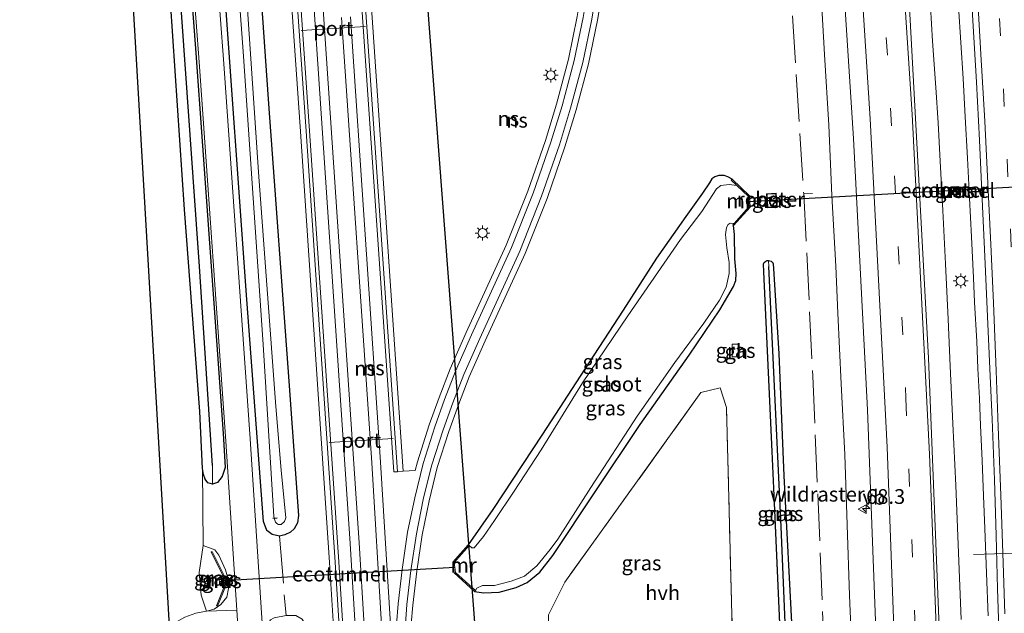
# Model space of a CAD drawing. Units: metres. Extents: x 109996 to 113675, y 389171 to 393752.
# Drawn here: x 110296 to 110463, y 392636 to 392737 of the extents above; entities that cross this region are included whole.
import ezdxf
from ezdxf.enums import TextEntityAlignment as Align

# ---------------------------------------------------------------- set-up
doc = ezdxf.new("R2010")
doc.units = ezdxf.units.M
doc.linetypes.add('IE-TERREINAFSCHEIDING', pattern=[10, 8, -2])
doc.linetypes.add('VW-3-9_STREEP', pattern=[12, 3, -9])
doc.layers.get('0').update_dxf_attribs({"lineweight": 25})
for name, color, linetype, lineweight in [('B-ME-AM-KILOMETR-S-B1', 7, 'Continuous', 18), ('B-ME-BV-GELEIDECONSTRUCTIE-GELEIDERAIL-L-B1', 213, 'BV-GELEIDERAIL', 18), ('B-ME-GW-KRUINLIJN-L-B1', 93, 'Continuous', 18), ('B-ME-GW-TEENLIJN-L-B1', 93, 'Continuous', 18), ('B-ME-IE-GRASLAND-GV-B6', 93, 'Continuous', 18), ('B-ME-IE-GRONDWERKLIJN-GROND_INGERICHT-GV-B6', 253, 'Continuous', 18), ('B-ME-IE-HULPGEOMETRIE-L-B1', 53, 'Continuous', 18), ('B-ME-IE-INRICHTINGSELEMENT-GV-B6', 253, 'Continuous', 18), ('B-ME-IE-MEUBILAIR_WEGMEUBILAIR-LICHTMAST-S-B1', 8, 'Continuous', 18), ('B-ME-IE-TERREINAFSCHEIDING-RASTERHEKWERK-L-B1', 8, 'IE-TERREINAFSCHEIDING', 18), ('B-ME-MW-MUUR-GV-B6', 8, 'IE-TERREINAFSCHEIDING-KUNSTMATIG', 18), ('B-ME-OG-BEBOUWING-GV-B6', 173, 'Continuous', 18), ('B-ME-OG-WATER-GV-B6', 153, 'Continuous', 18), ('B-ME-SB-SPOOR-GV-B6', 253, 'Continuous', 18), ('B-ME-SB-SPOOR-L-B1', 253, 'Continuous', 18), ('B-ME-VH-VERH_SOORT-BETON-OVERIG-GV-B6', 8, 'IE-TERREINAFSCHEIDING-NATUURLIJK-HOUTWAL', 18), ('B-ME-VH-VERH_SOORT-BITUMEN-GV-B6', 8, 'IE-TERREINAFSCHEIDING-NATUURLIJK-HOUTWAL', 18), ('B-ME-VH-VERH_SOORT-HALF_VERHARDING-GV-B6', 8, 'IE-TERREINAFSCHEIDING-NATUURLIJK-HOUTWAL', 18), ('B-ME-VH-VERH_SOORT-TEGELS-GV-B6', 8, 'Continuous', 18), ('B-ME-VW-MARKERING-39STREEP-015-L-B1', 255, 'VW-3-9_STREEP', 18), ('B-ME-VW-MARKERING-STREEP-015-L-B1', 7, 'Continuous', 18), ('B-ME-VW-MEUBILAIR_WEGMEUBILAIR-PORTAAL-L-B1', 8, 'Continuous', 18), ('B-ME-VW-MEUBILAIR_WEGMEUBILAIR-VERKEERSBORD-S-B1', 8, 'Continuous', 18)]:
    doc.layers.add(name, color=color, linetype=linetype, lineweight=lineweight)
for name, color, linetype in [('B-ME-FV-FAUNAPASSAGE-FAUNATUNNEL-L-B1', 10, 'Continuous'), ('B-ME-GW-INSTEEKWATERGANG-L-B1', 10, 'Continuous'), ('B-ME-GW-WATERGANG-GREPPEL-L-B1', 10, 'Continuous'), ('B-ME-KG-KADASTRAAL-OPNAMEDTMGRENS-L-B1', 10, 'Continuous'), ('B-ME-KW-DUIKER-L-B1', 10, 'Continuous')]:
    doc.layers.add(name, color=color, linetype=linetype)
doc.styles.add('NLCS-ISO', font='NLCS-ISO.TTF')
doc.linetypes.add('BV-GELEIDERAIL', pattern='A,10,-3,[108,NLCS.SHX,S=1,R=0,X=0,Y=0],-3', length=16)
doc.linetypes.add('IE-TERREINAFSCHEIDING-KUNSTMATIG', pattern='A,4,[82,NLCS.SHX,S=0.75,R=90,X=0,Y=0],4,-2', length=10)
doc.linetypes.add('IE-TERREINAFSCHEIDING-NATUURLIJK-HOUTWAL', pattern='A,7,-1.5,[67,NLCS.SHX,S=0.75,R=45,X=0,Y=0],-1.5,7,-1.5,[70,NLCS.SHX,S=0.75,R=0,X=0,Y=0],-1.5', length=20)

# ---------------------------------------------------------------- blocks, each defined once
blk = doc.blocks.new('hecto')
for p, q in [((0, 0.625), (-0.625, 0)), ((0, -0.625), (0, 0.625)), ((-0.625, 0), (0.625, 0)), ((0.625, 0), (0, -0.625))]:
    blk.add_line(p, q)
blk = doc.blocks.new('lantaarnpaal')
for p, q in [((-0.75, 0), (-1.25, 0)), ((-0.88, 0.88), (-0.53, 0.53)), ((0, 0.75), (0, 1.25)), ((0.53, 0.53), (0.88, 0.88)), ((0.75, 0), (1.25, 0)), ((-0.53, -0.53), (-0.88, -0.88)), ((0, -0.75), (0, -1.25)), ((0.53, -0.53), (0.88, -0.88))]:
    blk.add_line(p, q)
blk.add_circle((0, 0), 0.75)
blk = doc.blocks.new('verkeersbord')
for p, q in [((0, 0.75), (-0.75, -0.625)), ((0.75, -0.625), (0, 0.75)), ((-0.75, -0.625), (0.75, -0.625))]:
    blk.add_line(p, q)

msp = doc.modelspace()

# ---------------------------------------------------------------- linework, layer by layer
at = {"layer": 'B-ME-BV-GELEIDECONSTRUCTIE-GELEIDERAIL-L-B1'}
for points in [[(110455.709, 392635.423, 7.771), (110455.189, 392648.161, 7.764), (110454.802, 392658.134, 7.741), (110454.281, 392668.702, 7.708), (110453.806, 392678.385, 7.644), (110453.467, 392686.353, 7.662), (110453.047, 392695.756, 7.665), (110452.559, 392704.805, 7.627), (110452.118, 392713.197, 7.616), (110451.76, 392719.68, 7.542), (110451.356, 392725.704, 7.503), (110450.808, 392733.541, 7.521), (110450.505, 392739.437, 7.501)], [(110432.019, 392739.24, 7.2), (110432.52, 392731.297, 7.184), (110433.208, 392719.306, 7.191), (110433.764, 392707.368, 7.203), (110434.427, 392695.38, 7.225), (110434.783, 392687.422, 7.243), (110435.312, 392675.383, 7.295), (110435.935, 392663.439, 7.314), (110436.332, 392651.509, 7.322), (110436.752, 392639.488, 7.341), (110437.253, 392627.549, 7.374)], [(110460.289, 392636.049, 7.757), (110459.985, 392643.3, 7.739), (110459.704, 392650.88, 7.707), (110459.499, 392656.399, 7.702), (110459.222, 392662.401, 7.691), (110458.988, 392668.31, 7.677), (110458.783, 392672.929, 7.685), (110458.526, 392677.982, 7.677), (110458.324, 392682.571, 7.683), (110457.95, 392689.242, 7.69), (110457.791, 392693.383, 7.691), (110457.441, 392700.365, 7.675), (110457.113, 392706.881, 7.681), (110456.739, 392713.683, 7.673), (110456.376, 392720.707, 7.655), (110456.012, 392727.215, 7.651), (110455.598, 392733.307, 7.654), (110455.255, 392739.398, 7.64)]]:
    msp.add_polyline3d(points, dxfattribs=at)
at = {"layer": 'B-ME-FV-FAUNAPASSAGE-FAUNATUNNEL-L-B1'}
for p, q in [((110419.626, 392706.329, 5), (110487.167, 392710.074, 5.1)), ((110369.748, 392644.259, 4.57), (110330.573, 392641.998, 4.527))]:
    msp.add_line(p, q, dxfattribs=at)
at = {"layer": 'B-ME-GW-INSTEEKWATERGANG-L-B1'}
for points in [[(110326.967, 392661.042, 6.002), (110326.504, 392670.684, 6.042), (110323.884, 392705.007, 6.142), (110321.132, 392746.222, 5.915), (110317.812, 392793.495, 5.656), (110315.025, 392836.294, 5.332), (110311.59, 392882.972, 5.083), (110308.231, 392929.12, 4.96), (110305.329, 392972.632, 5.017), (110305.463, 392974.802, 5.004), (110305.753, 392975.733, 4.982), (110306.354, 392976.378, 4.991)], [(110308.945, 392974.277, 5.45), (110310.293, 392956.425, 5.411), (110313.394, 392909.721, 5.398), (110315.945, 392869.624, 5.507), (110318.78, 392826.425, 5.871), (110322.078, 392780.777, 6.024), (110325.776, 392732.299, 6.055), (110329.321, 392682.767, 6.015), (110330.435, 392666.987, 6.015), (110330.81, 392661.224, 6.002), (110330.304, 392659.671, 5.95), (110329.511, 392658.648, 5.928), (110328.648, 392658.395, 5.919)], [(110325.088, 392906.656, 5.424), (110328.42, 392860.874, 5.652), (110331.545, 392817.225, 5.77), (110334.816, 392770.679, 5.735), (110338.156, 392722.934, 5.731), (110341.591, 392675.835, 5.77), (110343.215, 392653.064, 5.814), (110343.058, 392651.801, 5.774), (110342.495, 392650.793, 5.722), (110341.869, 392650.241, 5.696), (110340.9, 392649.812, 5.683), (110340.009, 392649.581, 5.7)], [(110340.009, 392649.581, 5.7), (110338.759, 392649.844, 5.757), (110337.86, 392650.511, 5.796), (110337.304, 392652.076, 5.796), (110334.491, 392689.703, 5.809), (110330.463, 392745.851, 5.788), (110326.448, 392800.102, 5.853), (110323.267, 392854.065, 5.494), (110320.108, 392904.675, 5.297)], [(110416.799, 392710.13, 6.09), (110416.085, 392710.544, 6.05), (110415.447, 392710.74, 6.05), (110414.561, 392710.726, 6.05), (110413.863, 392710.549, 6.042), (110413.398, 392710.185, 6.042), (110412.988, 392709.504, 6.042), (110411.778, 392707.751, 6.037), (110408.965, 392703.768, 5.98), (110403.991, 392696.733, 5.88), (110398.312, 392687.922, 5.809), (110391.745, 392677.813, 5.766), (110384.622, 392666.856, 5.744), (110376.221, 392654.071, 5.709), (110372.04, 392648.113, 5.661)], [(110373.121, 392640.193, 5.595), (110374.695, 392639.923, 5.761), (110377.288, 392640.064, 5.809), (110380.15, 392640.828, 5.849), (110382.032, 392641.678, 5.849), (110384.201, 392643.426, 5.827), (110386.387, 392646.304, 5.809), (110393.57, 392657.079, 5.678), (110401.198, 392668.51, 5.753), (110409.544, 392680.262, 5.823), (110414.722, 392687.937, 5.888), (110417.066, 392691.912, 5.805), (110417.437, 392692.91, 5.783), (110417.529, 392694.115, 5.801), (110417.293, 392696.605, 5.796), (110417.203, 392700.756, 5.915), (110417.069, 392702.247, 6.12)], [(110425.7477, 392610.3553, 5.519), (110425.052, 392632.1826, 5.4554), (110423.9875, 392655.216, 5.636), (110423.5859, 392663.9051, 5.636), (110422.1756, 392694.4186, 5.2837), (110422.1314, 392695.7679, 5.636), (110422.2795, 392696.002, 5.636), (110422.5272, 392696.2317, 5.636), (110422.7562, 392696.3087, 5.636), (110422.9853, 392696.3283, 5.636), (110423.2337, 392696.2716, 5.636), (110423.4439, 392696.2148, 5.636), (110423.6736, 392695.9862, 5.636), (110423.7119, 392695.929, 5.636), (110423.7887, 392695.7764, 5.636), (110423.8289, 392694.9363, 5.284), (110424.7594, 392680.5776, 5.636), (110425.4305, 392663.9051, 5.455), (110425.5965, 392659.7823, 5.455), (110427.0018, 392632.7549, 5.455), (110427.9074, 392613.4144, 5.635), (110428.0651, 392610.5502, 5.519)], [(110328.648, 392658.395, 5.919), (110327.853, 392658.627, 5.928), (110327.383, 392659.238, 5.954), (110327.14, 392660.014, 5.971), (110326.967, 392661.042, 6.002)]]:
    msp.add_polyline3d(points, dxfattribs=at)
at = {"layer": 'B-ME-GW-KRUINLIJN-L-B1'}
msp.add_polyline3d([(110327.63, 392636.849, 5.901), (110328.957, 392637.186, 5.923), (110330.075, 392637.969, 5.915), (110331.055, 392639.238, 5.954), (110331.369, 392640.693, 5.976), (110331.2, 392642.643, 5.976), (110330.83, 392643.827, 5.923), (110329.736, 392646.309, 5.928), (110329.019, 392647.228, 5.906), (110327.05, 392647.997, 5.783)], dxfattribs=at)
at = {"layer": 'B-ME-GW-TEENLIJN-L-B1'}
msp.add_polyline3d([(110330.461, 392642.848, 4.527), (110330.032, 392642.794, 4.557), (110329.762, 392642.415, 4.579), (110329.83, 392641.652, 4.584), (110330.111, 392641.313, 4.584), (110330.685, 392641.148, 4.527)], dxfattribs=at)
at = {"layer": 'B-ME-GW-WATERGANG-GREPPEL-L-B1'}
for points in [[(110328.643, 392661.561, 4.978), (110326.421, 392695.325, 4.894), (110323.284, 392739.99, 4.886), (110319.808, 392786.204, 4.82), (110316.637, 392833.906, 4.461), (110314.165, 392866.556, 3.857)], [(110428.003, 392454.222, 5.049), (110428.523, 392454.993, 5.249), (110428.834, 392455.793, 5.431), (110429.182, 392476.184, 5.192), (110429.202, 392495.954, 5.201), (110429.157, 392515.867, 5.253), (110428.997, 392531.239, 5.149), (110428.673, 392546.888, 4.997), (110428.188, 392566.669, 4.82), (110427.362, 392598.651, 4.859), (110426.8175, 392610.4541, 4.859), (110425.1458, 392651.153, 4.775), (110423.0428, 392695.3227, 4.859)]]:
    msp.add_polyline3d(points, dxfattribs=at)
at = {"layer": 'B-ME-IE-GRASLAND-GV-B6'}
for points in [[(110378.366, 392977.182, 6.264), (110394.3, 392818.855, 6.378), (110395.258, 392808.184, 6.264), (110395.56, 392800.465, 6.277), (110393.934, 392767.443, 6.217), (110392.773, 392753.113, 6.234), (110391.57, 392743.887, 6.269), (110390.535, 392737.723, 6.225), (110389.054, 392730.506, 6.182), (110387.011, 392722.855, 6.16), (110385.129, 392716.705, 6.195), (110382.148, 392708.097, 6.199), (110378.472, 392698.908, 6.103), (110371.708, 392684.12, 5.945), (110368.982, 392677.949, 5.95), (110367.105, 392673.07, 5.928), (110365.435, 392668.423, 5.928), (110363.424, 392662.189, 5.884), (110363.059, 392660.698, 5.869), (110361.017, 392660.561, 5.998), (110354.255, 392759.085, 5.998), (110341.761, 392937.064, 5.599)], [(110362.387, 392634.687, 5.919), (110362.619, 392637.843, 5.888), (110363.306, 392643.594, 5.989), (110364.223, 392649.805, 5.858), (110365.397, 392655.537, 5.77), (110366.793, 392661.235, 5.833), (110368.748, 392667.294, 5.877), (110370.385, 392671.85, 5.878), (110372.218, 392676.613, 5.9), (110374.9, 392682.685, 5.896), (110381.69, 392697.53, 6.053), (110385.428, 392706.874, 6.149), (110388.457, 392715.62, 6.144), (110390.376, 392721.891, 6.109), (110392.462, 392729.702, 6.131), (110393.976, 392737.082, 6.174), (110395.032, 392743.371, 6.218), (110396.254, 392752.745, 6.183), (110397.427, 392767.216, 6.166), (110399.063, 392800.447, 6.226), (110398.752, 392808.409, 6.214), (110397.784, 392819.187, 6.328), (110381.848, 392977.532, 6.214)], [(110458.769, 392716.773, 6.928), (110459.273, 392706.734, 6.95), (110459.716, 392697.016, 6.95), (110460.144, 392686.824, 6.967), (110460.542, 392677.931, 6.991), (110460.939, 392669.405, 7.003), (110461.321, 392659.106, 7.011), (110461.626, 392649.648, 7.028), (110461.871, 392640.648, 7.057), (110462.177, 392630.517, 7.071), (110462.274, 392624.944, 7.093), (110452.314, 392625.52, 7.056), (110450.155, 392679.75, 6.987), (110446.848, 392740.261, 6.869), (110443.111, 392794.034, 6.795), (110438.62, 392847.184, 6.668), (110433.372, 392901.405, 6.554), (110428.553, 392945.177, 6.475)], [(110339.848, 392651.564, 3.87), (110340.318, 392651.558, 3.87), (110340.852, 392652.028, 3.87), (110341.071, 392652.681, 3.87), (110340.276, 392660.753, 3.87), (110339.389, 392671.553, 3.87), (110336.463, 392711.302, 3.87), (110333.59, 392754.086, 3.87), (110330.884, 392795.08, 3.87), (110327.469, 392844.766, 3.87), (110324.106, 392894.442, 3.87), (110320.974, 392944.539, 3.87)], [(110328.288, 392935.421, 5.467), (110332.818, 392871.303, 5.817), (110338.143, 392795.918, 6.023), (110343.557, 392718.202, 6.01), (110348.493, 392645.077, 5.975), (110349.156, 392634.219, 5.973), (110345.216, 392619.551, 5.76), (110344.42, 392633.73, 5.805), (110344.346, 392634.611, 5.801), (110343.878, 392635.485, 5.783), (110342.801, 392636.095, 5.796), (110341.13, 392636.075, 5.757), (110339.094, 392635.703, 5.827), (110338.467, 392635.348, 5.849), (110338.002, 392634.523, 5.853), (110337.942, 392633.364, 5.853), (110338.868, 392619.231, 5.83), (110338.102, 392619.192, 5.923), (110335.042, 392666.09, 5.884), (110330.6, 392729.688, 5.919), (110325.577, 392795.785, 5.954), (110321.316, 392863.164, 5.525), (110317.345, 392926.849, 5.424)], [(110328.648, 392658.395, 5.919), (110327.853, 392658.627, 5.928), (110327.383, 392659.238, 5.954), (110327.14, 392660.014, 5.971), (110326.967, 392661.042, 6.002), (110326.504, 392670.684, 6.042), (110323.884, 392705.007, 6.142), (110321.132, 392746.222, 5.915), (110317.812, 392793.495, 5.656), (110315.025, 392836.294, 5.332), (110311.59, 392882.972, 5.083), (110308.231, 392929.12, 4.96)], [(110442.765, 392925.955, 6.59), (110445.402, 392900.73, 6.592), (110446.377, 392882.56, 6.552), (110447.049, 392875.592, 6.564), (110447.722, 392867.555, 6.572), (110448.761, 392857.486, 6.624), (110449.448, 392850.472, 6.664), (110450.151, 392841.839, 6.678), (110451.022, 392832.289, 6.706), (110451.588, 392824.771, 6.716), (110452.428, 392815.068, 6.738), (110453.161, 392805.687, 6.757), (110453.956, 392795.892, 6.77), (110454.659, 392785.548, 6.793), (110455.255, 392776.15, 6.798), (110455.881, 392766.219, 6.813), (110456.477, 392756.714, 6.839), (110457.104, 392746.798, 6.871), (110457.669, 392737.034, 6.89), (110458.28, 392726.582, 6.912), (110458.769, 392716.773, 6.928)], [(110320.572, 392924.752, 3.866), (110323.182, 392884.438, 3.866), (110326.464, 392832.808, 3.866), (110329.917, 392785.195, 3.866), (110333.838, 392731.783, 3.866), (110337.234, 392682.082, 3.866), (110339.08, 392652.9, 3.866), (110339.162, 392652.423, 3.866), (110339.351, 392651.959, 3.866), (110339.538, 392651.714, 3.87), (110339.848, 392651.564, 3.87)], [(110417.352, 392922.191, 6.339), (110421.053, 392898.114, 6.409), (110424.482, 392874.859, 6.422), (110425.594, 392867.751, 6.462), (110426.304, 392862.606, 6.484), (110426.798, 392858.487, 6.488), (110430.33, 392816.456, 6.532), (110433.973, 392770.109, 6.583), (110424.825, 392769.599, 6.436), (110424.938, 392767.415, 6.444), (110434.128, 392767.957, 6.586), (110437.388, 392717.041, 6.685), (110439.81, 392671.008, 6.825), (110441.136, 392635.168, 6.837), (110441.528, 392624.56, 6.841), (110433.317, 392610.992, 6.284), (110428.0651, 392610.5503, 5.519)], [(110310.116, 392914.827, 3.852), (110313.699, 392868.048, 3.852), (110314.165, 392866.556, 3.857), (110316.637, 392833.906, 4.461), (110319.808, 392786.204, 4.82), (110323.284, 392739.99, 4.886), (110326.421, 392695.325, 4.894), (110328.643, 392661.561, 4.978), (110328.648, 392658.395, 5.919)], [(110328.648, 392658.395, 5.919), (110328.643, 392661.561, 4.978), (110326.421, 392695.325, 4.894), (110323.284, 392739.99, 4.886), (110319.808, 392786.204, 4.82), (110316.637, 392833.906, 4.461), (110314.165, 392866.556, 3.857), (110314.45, 392867.71, 3.852), (110311.217, 392914.542, 3.852)], [(110313.394, 392909.721, 5.398), (110315.945, 392869.624, 5.507), (110318.78, 392826.425, 5.871), (110322.078, 392780.777, 6.024), (110325.776, 392732.299, 6.055), (110329.321, 392682.767, 6.015), (110330.435, 392666.987, 6.015), (110330.81, 392661.224, 6.002), (110330.304, 392659.671, 5.95), (110329.511, 392658.648, 5.928), (110328.648, 392658.395, 5.919)], [(110325.088, 392906.656, 5.424), (110328.42, 392860.874, 5.652), (110331.545, 392817.225, 5.77), (110334.816, 392770.679, 5.735), (110338.156, 392722.934, 5.731), (110341.591, 392675.835, 5.77), (110343.215, 392653.064, 5.814), (110343.058, 392651.801, 5.774), (110342.495, 392650.793, 5.722), (110341.869, 392650.241, 5.696), (110340.9, 392649.812, 5.683), (110340.009, 392649.581, 5.7), (110338.759, 392649.844, 5.757), (110337.86, 392650.511, 5.796), (110337.304, 392652.076, 5.796), (110334.491, 392689.703, 5.809), (110330.463, 392745.851, 5.788), (110326.448, 392800.102, 5.853), (110323.267, 392854.065, 5.494), (110320.108, 392904.675, 5.297)], [(110338.759, 392649.844, 5.757), (110340.009, 392649.581, 5.7), (110340.9, 392649.812, 5.683), (110341.869, 392650.241, 5.696), (110342.495, 392650.793, 5.722), (110343.058, 392651.801, 5.774), (110343.215, 392653.064, 5.814), (110341.591, 392675.835, 5.77), (110338.156, 392722.934, 5.731), (110334.816, 392770.679, 5.735), (110331.545, 392817.225, 5.77), (110328.42, 392860.874, 5.652), (110325.088, 392906.656, 5.424)], [(110320.108, 392904.675, 5.297), (110323.267, 392854.065, 5.494), (110326.448, 392800.102, 5.853), (110330.463, 392745.851, 5.788), (110334.491, 392689.703, 5.809), (110337.304, 392652.076, 5.796), (110337.86, 392650.511, 5.796), (110338.759, 392649.844, 5.757)], [(110321.445, 392795.369, 6.007), (110326.468, 392729.272, 5.972), (110330.91, 392665.674, 5.937), (110332.782, 392636.991, 5.961), (110327.63, 392636.849, 5.901), (110328.957, 392637.186, 5.923), (110330.075, 392637.969, 5.915), (110331.055, 392639.238, 5.954), (110331.369, 392640.693, 5.976), (110331.2, 392642.643, 5.976), (110330.83, 392643.827, 5.923), (110329.736, 392646.309, 5.928), (110329.019, 392647.228, 5.906), (110327.05, 392647.997, 5.783), (110326.967, 392661.042, 6.002), (110327.14, 392660.014, 5.971), (110327.383, 392659.238, 5.954), (110327.853, 392658.627, 5.928), (110328.648, 392658.395, 5.919), (110329.511, 392658.648, 5.928), (110330.304, 392659.671, 5.95), (110330.81, 392661.224, 6.002), (110330.435, 392666.987, 6.015), (110329.321, 392682.767, 6.015), (110325.776, 392732.299, 6.055), (110322.078, 392780.777, 6.024)], [(110417.069, 392702.247, 6.12), (110419.885, 392705.373, 6.098), (110419.767, 392707.304, 6.103), (110416.799, 392710.13, 6.09), (110416.085, 392710.544, 6.05), (110415.447, 392710.74, 6.05), (110414.561, 392710.726, 6.05), (110413.863, 392710.549, 6.042), (110413.398, 392710.185, 6.042), (110412.988, 392709.504, 6.042), (110411.778, 392707.751, 6.037), (110408.965, 392703.768, 5.98), (110403.991, 392696.733, 5.88), (110398.312, 392687.922, 5.809), (110391.745, 392677.813, 5.766), (110384.622, 392666.856, 5.744), (110376.221, 392654.071, 5.709), (110372.04, 392648.113, 5.661), (110369.431, 392645.162, 5.718), (110369.666, 392643.322, 5.718), (110373.121, 392640.193, 5.595), (110374.695, 392639.923, 5.761), (110377.288, 392640.064, 5.809), (110380.15, 392640.828, 5.849), (110382.032, 392641.678, 5.849), (110384.201, 392643.426, 5.827), (110386.387, 392646.304, 5.809), (110393.57, 392657.079, 5.678), (110401.198, 392668.51, 5.753), (110409.544, 392680.262, 5.823), (110414.722, 392687.937, 5.888), (110417.066, 392691.912, 5.805), (110417.437, 392692.91, 5.783), (110417.529, 392694.115, 5.801), (110417.293, 392696.605, 5.796), (110417.203, 392700.756, 5.915), (110417.069, 392702.247, 6.12)], [(110417.607, 392709.084, 5.077), (110416.297, 392709.232, 5.105), (110414.899, 392709.083, 5.166), (110414.169, 392708.49, 5.183), (110411.654, 392704.669, 5.337), (110408.059, 392699.917, 5.354), (110399.126, 392686.947, 5.218), (110391.412, 392675.55, 5.161), (110384.406, 392664.22, 5.1), (110379.84, 392657.197, 5.135), (110376.487, 392652.236, 5.1), (110374.634, 392649.504, 5.043), (110373.072, 392647.576, 4.969), (110372.651, 392647.562, 4.964), (110372.19, 392647.981, 4.851), (110372.04, 392648.113, 5.661), (110376.221, 392654.071, 5.709), (110384.622, 392666.856, 5.744), (110391.745, 392677.813, 5.766), (110398.312, 392687.922, 5.809), (110403.991, 392696.733, 5.88), (110408.965, 392703.768, 5.98), (110411.778, 392707.751, 6.037), (110412.988, 392709.504, 6.042), (110413.398, 392710.185, 6.042), (110413.863, 392710.549, 6.042), (110414.561, 392710.726, 6.05), (110415.447, 392710.74, 6.05), (110416.085, 392710.544, 6.05), (110416.799, 392710.13, 6.09), (110416.661, 392709.985, 6.091), (110417.607, 392709.084, 5.077)], [(110422.673, 392707.652, 6.3), (110422.807, 392705.25, 6.304), (110424.449, 392705.341, 6.304), (110424.315, 392707.743, 6.3), (110422.673, 392707.652, 6.3)], [(110453.937, 392708.807, 7.224), (110454.015, 392707.464, 7.224), (110455.372, 392707.543, 7.224), (110455.294, 392708.886, 7.224), (110453.937, 392708.807, 7.224)], [(110417.069, 392702.247, 6.12), (110417.203, 392700.756, 5.915), (110417.293, 392696.605, 5.796), (110417.529, 392694.115, 5.801), (110417.437, 392692.91, 5.783), (110417.066, 392691.912, 5.805), (110414.722, 392687.937, 5.888), (110409.544, 392680.262, 5.823), (110401.198, 392668.51, 5.753), (110393.57, 392657.079, 5.678), (110386.387, 392646.304, 5.809), (110384.201, 392643.426, 5.827), (110382.032, 392641.678, 5.849), (110380.15, 392640.828, 5.849), (110377.288, 392640.064, 5.809), (110374.695, 392639.923, 5.761), (110373.121, 392640.193, 5.595), (110373.255, 392640.341, 4.798), (110373.518, 392640.742, 4.846), (110374.463, 392641.189, 4.912), (110376.483, 392641.177, 5.017), (110379.318, 392641.9, 5.1), (110381.576, 392642.763, 5.109), (110383.656, 392644.52, 5.109), (110385.935, 392647.298, 5.105), (110387.236, 392649.054, 5.087), (110392.856, 392657.801, 4.995), (110400.716, 392669.917, 4.978), (110407.102, 392679.02, 5.166), (110412.042, 392685.719, 5.17), (110414.664, 392689.602, 5.179), (110415.814, 392691.783, 5.227), (110416.308, 392694.139, 5.232), (110416.33, 392696.019, 5.227), (110415.898, 392698.463, 5.223), (110415.719, 392700.715, 5.227), (110415.838, 392701.949, 5.253), (110416.154, 392702.434, 5.258), (110416.462, 392702.659, 5.175), (110417.146, 392702.632, 5.094), (110416.92, 392702.381, 6.12), (110417.069, 392702.247, 6.12)], [(110426.8175, 392610.4541, 4.859), (110425.7477, 392610.3553, 5.519), (110425.052, 392632.1826, 5.455), (110424.5216, 392643.6593, 5.6357), (110424.5179, 392643.7387, 5.6357), (110423.9875, 392655.216, 5.6357), (110423.5859, 392663.9051, 5.6357), (110422.1756, 392694.4186, 5.284), (110422.1314, 392695.7679, 5.636), (110422.2795, 392696.002, 5.636), (110422.5272, 392696.2317, 5.636), (110422.7562, 392696.3087, 5.636), (110422.9853, 392696.3283, 5.636), (110423.0428, 392695.3227, 4.859), (110425.1458, 392651.153, 4.7746), (110426.8175, 392610.4541, 4.859)], [(110427.0018, 392632.7549, 5.455), (110425.5965, 392659.7823, 5.455), (110425.4305, 392663.9051, 5.455), (110424.7594, 392680.5776, 5.6357), (110423.8289, 392694.9363, 5.284), (110423.7887, 392695.7764, 5.636), (110423.7119, 392695.929, 5.636), (110423.6736, 392695.9862, 5.636), (110423.4439, 392696.2148, 5.636), (110423.2337, 392696.2716, 5.636), (110422.9853, 392696.3283, 5.636), (110422.7562, 392696.3087, 5.636), (110422.5272, 392696.2317, 5.636), (110422.2795, 392696.002, 5.636), (110422.1314, 392695.7679, 5.636), (110422.1756, 392694.4186, 5.284), (110423.5859, 392663.9051, 5.6357), (110423.9875, 392655.216, 5.6357), (110424.5179, 392643.7387, 5.6357), (110424.5216, 392643.6593, 5.6357), (110425.052, 392632.1826, 5.455)], [(110426.8175, 392610.4541, 4.859), (110425.1458, 392651.153, 4.7746), (110423.0428, 392695.3227, 4.859), (110422.9853, 392696.3283, 5.636), (110423.2337, 392696.2716, 5.636), (110423.4439, 392696.2148, 5.636), (110423.6736, 392695.9862, 5.636), (110423.7119, 392695.929, 5.636), (110423.7887, 392695.7764, 5.636), (110423.8289, 392694.9363, 5.284), (110424.7594, 392680.5776, 5.6357), (110425.4305, 392663.9051, 5.455), (110425.5965, 392659.7823, 5.455), (110427.0018, 392632.7549, 5.455), (110427.9074, 392613.4144, 5.635), (110428.0651, 392610.5503, 5.519), (110426.8175, 392610.4541, 4.859)], [(110416.801, 392682.114, 5.591), (110416.809, 392679.997, 5.617), (110418.014, 392680.001, 5.652), (110418.006, 392682.118, 5.599), (110416.801, 392682.114, 5.591)], [(110388.44, 392641.756, 5.95), (110385.654, 392636.208, 5.932), (110385.914, 392622.173, 6.042), (110396.27, 392620.368, 5.945), (110402.927, 392618.018, 5.95), (110409.46, 392615.511, 5.95), (110416.5, 392615.291, 5.954), (110417.224, 392618.647, 5.958), (110415.874, 392671.408, 5.98), (110414.794, 392674.729, 5.98), (110411.504, 392673.934, 6.024), (110388.44, 392641.756, 5.95)], [(110329.019, 392647.228, 5.906), (110329.736, 392646.309, 5.928), (110330.83, 392643.827, 5.923), (110331.2, 392642.643, 5.976), (110331.369, 392640.693, 5.976), (110331.055, 392639.238, 5.954), (110330.075, 392637.969, 5.915), (110328.957, 392637.186, 5.923), (110327.63, 392636.849, 5.901), (110326.731, 392639.57, 5.976), (110326.408, 392643.388, 5.945), (110327.05, 392647.997, 5.783), (110329.019, 392647.228, 5.906)], [(110329.335, 392637.733, 5.534), (110329.521, 392637.66, 5.529), (110330.89, 392641.123, 5.604), (110330.655, 392642.908, 5.573), (110328.609, 392646.96, 5.731), (110328.431, 392646.87, 5.734), (110330.461, 392642.848, 4.527), (110330.032, 392642.794, 4.557), (110329.762, 392642.415, 4.579), (110329.83, 392641.652, 4.584), (110330.111, 392641.313, 4.584), (110330.685, 392641.148, 4.527), (110329.335, 392637.733, 5.534)], [(110330.461, 392642.848, 4.527), (110330.685, 392641.148, 4.527), (110330.111, 392641.313, 4.584), (110329.83, 392641.652, 4.584), (110329.762, 392642.415, 4.579), (110330.032, 392642.794, 4.557), (110330.461, 392642.848, 4.527)]]:
    msp.add_polyline3d(points, dxfattribs=at)
at = {"layer": 'B-ME-IE-GRONDWERKLIJN-GROND_INGERICHT-GV-B6'}
msp.add_polyline3d([(110295.935, 392981.634, 4.934), (110305.852, 392981.373, 4.844), (110306.192, 392978.277, 4.96), (110306.354, 392976.378, 4.991), (110305.753, 392975.733, 4.982), (110305.463, 392974.802, 5.004), (110305.329, 392972.632, 5.017), (110308.231, 392929.12, 4.96), (110311.59, 392882.972, 5.083), (110315.025, 392836.294, 5.332), (110317.812, 392793.495, 5.656), (110321.132, 392746.222, 5.915), (110323.884, 392705.007, 6.142), (110326.504, 392670.684, 6.042), (110326.967, 392661.042, 6.002), (110327.05, 392647.997, 5.783), (110326.408, 392643.388, 5.945), (110326.731, 392639.57, 5.976), (110327.63, 392636.849, 5.901), (110325.803, 392636.471, 5.901), (110323.957, 392635.791, 5.91), (110321.343, 392634.367, 5.91), (110302.092, 392965.523, 4.802), (110295.935, 392981.634, 4.934)], dxfattribs=at)
at = {"layer": 'B-ME-IE-HULPGEOMETRIE-L-B1'}
msp.add_line((110328.648, 392658.395, 5.919), (110328.643, 392661.561, 4.978), dxfattribs=at)
at = {"layer": 'B-ME-IE-INRICHTINGSELEMENT-GV-B6'}
for points in [[(110454.043, 392708.713, 7.224), (110455.2, 392708.78, 7.224), (110455.266, 392707.637, 7.224), (110454.109, 392707.57, 7.224), (110454.043, 392708.713, 7.224)], [(110422.778, 392707.558, 6.3), (110424.221, 392707.638, 6.3), (110424.344, 392705.435, 6.304), (110422.901, 392705.355, 6.304), (110422.778, 392707.558, 6.3)]]:
    msp.add_polyline3d(points, dxfattribs=at)
at = {"layer": 'B-ME-IE-TERREINAFSCHEIDING-RASTERHEKWERK-L-B1'}
for p, q in [((110428.971, 392707.632, 6.12), (110430.474, 392707.717, 6.16)), ((110340.009, 392649.581, 5.7), (110341.13, 392636.075, 5.757))]:
    msp.add_line(p, q, dxfattribs=at)
for points in [[(110424.938, 392767.415, 6.444), (110426.442, 392747.835, 6.151), (110428.971, 392707.632, 6.12)], [(110428.971, 392707.632, 6.12), (110428.972, 392707.618, 6.12), (110430.515, 392676.717, 6.326), (110432.878, 392619.791, 6.414), (110432.963, 392617.31, 6.3704), (110433.317, 392610.992, 6.2836)], [(110402.927, 392618.018, 5.95), (110409.46, 392615.511, 5.95), (110416.5, 392615.291, 5.954), (110417.224, 392618.647, 5.958), (110415.874, 392671.408, 5.98), (110414.794, 392674.729, 5.98), (110411.504, 392673.934, 6.024), (110388.44, 392641.756, 5.95), (110385.654, 392636.208, 5.932), (110385.914, 392622.173, 6.042)]]:
    msp.add_polyline3d(points, dxfattribs=at)
at = {"layer": 'B-ME-KG-KADASTRAAL-OPNAMEDTMGRENS-L-B1'}
msp.add_polyline3d([(110322.235, 392618.329, 6.199), (110321.58, 392630.37, 5.949), (110321.343, 392634.367, 5.91), (110302.092, 392965.523, 4.802), (110295.935, 392981.634, 4.934)], dxfattribs=at)
at = {"layer": 'B-ME-KW-DUIKER-L-B1'}
for p, q in [((110363.914, 392755.606, 4.352), (110373.419, 392631.072, 4.408)), ((110339.595, 392652.629, 4.461), (110338.887, 392652.532, 4.461))]:
    msp.add_line(p, q, dxfattribs=at)
at = {"layer": 'B-ME-MW-MUUR-GV-B6'}
for points in [[(110417.607, 392709.084, 5.077), (110416.661, 392709.985, 6.091), (110416.799, 392710.13, 6.09), (110419.767, 392707.304, 6.103), (110419.885, 392705.373, 6.098), (110417.069, 392702.247, 6.12), (110416.92, 392702.381, 6.12), (110417.146, 392702.632, 5.094), (110419.68, 392705.445, 5), (110419.572, 392707.213, 5), (110417.607, 392709.084, 5.077)], [(110372.04, 392648.113, 5.661), (110372.19, 392647.981, 4.851), (110369.641, 392645.097, 4.57), (110369.855, 392643.421, 4.57), (110373.255, 392640.341, 4.798), (110373.121, 392640.193, 5.595), (110369.666, 392643.322, 5.718), (110369.431, 392645.162, 5.718), (110372.04, 392648.113, 5.661)], [(110330.89, 392641.123, 5.604), (110329.521, 392637.66, 5.529), (110329.335, 392637.733, 5.534), (110330.685, 392641.148, 4.527), (110330.461, 392642.848, 4.527), (110328.431, 392646.87, 5.734), (110328.609, 392646.96, 5.731), (110330.655, 392642.908, 5.573), (110330.89, 392641.123, 5.604)]]:
    msp.add_polyline3d(points, dxfattribs=at)
at = {"layer": 'B-ME-OG-BEBOUWING-GV-B6'}
msp.add_polyline3d([(110418.014, 392680.001, 5.652), (110416.809, 392679.997, 5.617), (110416.801, 392682.114, 5.591), (110418.006, 392682.118, 5.599), (110418.014, 392680.001, 5.652)], dxfattribs=at)
at = {"layer": 'B-ME-OG-WATER-GV-B6'}
for points in [[(110320.974, 392944.539, 3.87), (110324.106, 392894.442, 3.87), (110327.469, 392844.766, 3.87), (110330.884, 392795.08, 3.87), (110333.59, 392754.086, 3.87), (110336.463, 392711.302, 3.87), (110339.389, 392671.553, 3.87), (110340.276, 392660.753, 3.87), (110341.071, 392652.681, 3.87), (110340.852, 392652.028, 3.87), (110340.318, 392651.558, 3.87), (110339.848, 392651.564, 3.87), (110339.538, 392651.714, 3.87), (110339.351, 392651.959, 3.866), (110339.162, 392652.423, 3.866), (110339.08, 392652.9, 3.866), (110337.234, 392682.082, 3.866), (110333.838, 392731.783, 3.866), (110329.917, 392785.195, 3.866), (110326.464, 392832.808, 3.866), (110323.182, 392884.438, 3.866), (110320.572, 392924.752, 3.866)], [(110417.607, 392709.084, 5.077), (110419.572, 392707.213, 5), (110419.68, 392705.445, 5), (110417.146, 392702.632, 5.094), (110416.462, 392702.659, 5.175), (110416.154, 392702.434, 5.258), (110415.838, 392701.949, 5.253), (110415.719, 392700.715, 5.227), (110415.898, 392698.463, 5.223), (110416.33, 392696.019, 5.227), (110416.308, 392694.139, 5.232), (110415.814, 392691.783, 5.227), (110414.664, 392689.602, 5.179), (110412.042, 392685.719, 5.17), (110407.102, 392679.02, 5.166), (110400.716, 392669.917, 4.978), (110392.856, 392657.801, 4.995), (110387.236, 392649.054, 5.087), (110385.935, 392647.298, 5.105), (110383.656, 392644.52, 5.109), (110381.576, 392642.763, 5.109), (110379.318, 392641.9, 5.1), (110376.483, 392641.177, 5.017), (110374.463, 392641.189, 4.912), (110373.518, 392640.742, 4.846), (110373.255, 392640.341, 4.798), (110369.855, 392643.421, 4.57), (110369.641, 392645.097, 4.57), (110372.19, 392647.981, 4.851), (110372.651, 392647.562, 4.964), (110373.072, 392647.576, 4.969), (110374.634, 392649.504, 5.043), (110376.487, 392652.236, 5.1), (110379.84, 392657.197, 5.135), (110384.406, 392664.22, 5.1), (110391.412, 392675.55, 5.161), (110399.126, 392686.947, 5.218), (110408.059, 392699.917, 5.354), (110411.654, 392704.669, 5.337), (110414.169, 392708.49, 5.183), (110414.899, 392709.083, 5.166), (110416.297, 392709.232, 5.105), (110417.607, 392709.084, 5.077)]]:
    msp.add_polyline3d(points, dxfattribs=at)
at = {"layer": 'B-ME-SB-SPOOR-GV-B6'}
for points in [[(110340.213, 392936.254, 5.601), (110352.658, 392758.976, 5.998), (110359.42, 392660.452, 5.998), (110360.019, 392660.494, 5.998), (110361.017, 392660.561, 5.998), (110363.059, 392660.698, 5.869), (110363.424, 392662.189, 5.884), (110365.435, 392668.423, 5.928), (110367.105, 392673.07, 5.928), (110368.982, 392677.949, 5.95), (110371.708, 392684.12, 5.945), (110378.472, 392698.908, 6.103), (110382.148, 392708.097, 6.199), (110385.129, 392716.705, 6.195), (110387.011, 392722.855, 6.16), (110389.054, 392730.506, 6.182), (110390.535, 392737.723, 6.225), (110391.57, 392743.887, 6.269), (110392.773, 392753.113, 6.234), (110393.934, 392767.443, 6.217), (110395.56, 392800.465, 6.277), (110395.258, 392808.184, 6.264), (110394.3, 392818.855, 6.378), (110378.366, 392977.182, 6.264)], [(110381.848, 392977.532, 6.214), (110397.784, 392819.187, 6.328), (110398.752, 392808.409, 6.214), (110399.063, 392800.447, 6.226), (110397.427, 392767.216, 6.166), (110396.254, 392752.745, 6.183), (110395.032, 392743.371, 6.218), (110393.976, 392737.082, 6.174), (110392.462, 392729.702, 6.131), (110390.376, 392721.891, 6.109), (110388.457, 392715.62, 6.144), (110385.428, 392706.874, 6.149), (110381.69, 392697.53, 6.053), (110374.9, 392682.685, 5.896), (110372.218, 392676.613, 5.9), (110370.385, 392671.85, 5.878), (110368.748, 392667.294, 5.877), (110366.793, 392661.235, 5.833), (110365.397, 392655.537, 5.77), (110364.223, 392649.805, 5.858), (110363.306, 392643.594, 5.989), (110362.619, 392637.843, 5.888), (110362.387, 392634.687, 5.919), (110350.737, 392634.275, 5.987)], [(110350.737, 392634.275, 5.987), (110350.071, 392645.184, 5.989), (110345.135, 392718.309, 6.024), (110339.721, 392796.025, 6.037), (110334.396, 392871.41, 5.831), (110329.866, 392935.528, 5.481)]]:
    msp.add_polyline3d(points, dxfattribs=at)
at = {"layer": 'B-ME-SB-SPOOR-L-B1'}
for points in [[(110329.019, 392978.487, 5.7), (110340.52, 392815.961, 6.593), (110341.768, 392797.628, 6.659), (110345.363, 392747.316, 6.668), (110352.021, 392648.319, 6.707), (110352.868, 392634.35, 6.708)], [(110330.516, 392978.587, 5.7), (110342.017, 392816.061, 6.593), (110343.265, 392797.728, 6.659), (110346.86, 392747.416, 6.668), (110353.518, 392648.419, 6.707), (110354.368, 392634.403, 6.708)], [(110379.361, 392977.282, 6.256), (110395.295, 392818.95, 6.37), (110396.256, 392808.248, 6.256), (110396.561, 392800.46, 6.269), (110394.932, 392767.378, 6.37), (110393.768, 392753.008, 6.413), (110392.559, 392743.739, 6.479), (110391.518, 392737.54, 6.475), (110390.028, 392730.276, 6.431), (110387.972, 392722.58, 6.44), (110386.08, 392716.395, 6.409), (110383.085, 392707.747, 6.466), (110379.391, 392698.514, 6.392), (110372.62, 392683.71, 6.23), (110369.907, 392677.567, 6.177), (110368.042, 392672.721, 6.217), (110366.382, 392668.1, 6.243), (110364.387, 392661.916, 6.295), (110362.959, 392656.087, 6.37), (110361.761, 392650.241, 6.466), (110360.828, 392643.926, 6.554), (110360.131, 392638.084, 6.624), (110359.874, 392634.598, 6.673)], [(110380.853, 392977.432, 6.244), (110396.788, 392819.092, 6.358), (110397.753, 392808.345, 6.244), (110398.062, 392800.452, 6.257), (110396.429, 392767.281, 6.358), (110395.26, 392752.85, 6.401), (110394.043, 392743.518, 6.467), (110392.993, 392737.265, 6.463), (110391.489, 392729.931, 6.419), (110389.414, 392722.167, 6.428), (110387.506, 392715.93, 6.397), (110384.491, 392707.223, 6.454), (110380.77, 392697.923, 6.381), (110373.988, 392683.095, 6.219), (110371.294, 392676.994, 6.166), (110369.448, 392672.198, 6.205), (110367.802, 392667.616, 6.231), (110365.831, 392661.507, 6.283), (110364.423, 392655.758, 6.358), (110363.239, 392649.98, 6.454), (110362.315, 392643.727, 6.542), (110361.624, 392637.94, 6.612), (110361.382, 392634.651, 6.659)], [(110350.564, 392737.552, 6.698), (110355.659, 392662.002, 6.725), (110357.352, 392634.509, 6.688)], [(110352.06, 392737.655, 6.698), (110357.155, 392662.105, 6.725), (110358.851, 392634.562, 6.688)]]:
    msp.add_polyline3d(points, dxfattribs=at)
at = {"layer": 'B-ME-VH-VERH_SOORT-BETON-OVERIG-GV-B6'}
for points in [[(110422.673, 392707.652, 6.3), (110424.315, 392707.743, 6.3), (110424.449, 392705.341, 6.304), (110422.807, 392705.25, 6.304), (110422.673, 392707.652, 6.3)], [(110453.937, 392708.807, 7.224), (110455.294, 392708.886, 7.224), (110455.372, 392707.543, 7.224), (110454.015, 392707.464, 7.224), (110453.937, 392708.807, 7.224)]]:
    msp.add_polyline3d(points, dxfattribs=at)
at = {"layer": 'B-ME-VH-VERH_SOORT-BITUMEN-GV-B6'}
for points in [[(110333.957, 392618.982, 5.976), (110333.294, 392629.146, 5.968), (110332.782, 392636.991, 5.961), (110330.91, 392665.674, 5.937), (110326.468, 392729.272, 5.972), (110321.445, 392795.369, 6.007), (110317.184, 392862.748, 5.578), (110313.213, 392926.433, 5.477), (110309.955, 392978.829, 5.37), (110314.094, 392979.13, 5.317), (110317.345, 392926.849, 5.424), (110321.316, 392863.164, 5.525), (110325.577, 392795.785, 5.954), (110330.6, 392729.688, 5.919), (110335.042, 392666.09, 5.884), (110338.102, 392619.192, 5.923), (110333.957, 392618.982, 5.976)], [(110428.553, 392945.177, 6.475), (110433.372, 392901.405, 6.554), (110438.62, 392847.184, 6.668), (110443.111, 392794.034, 6.795), (110446.848, 392740.261, 6.869), (110450.155, 392679.75, 6.987), (110452.314, 392625.52, 7.056), (110451.779, 392625.469, 7.03), (110448.266, 392625.136, 6.996), (110444.594, 392624.822, 6.925), (110441.528, 392624.56, 6.841)], [(110441.528, 392624.56, 6.841), (110441.136, 392635.168, 6.837), (110439.81, 392671.008, 6.825), (110437.388, 392717.041, 6.685), (110434.128, 392767.957, 6.586), (110434.068, 392768.901, 6.584), (110433.973, 392770.109, 6.583), (110430.33, 392816.456, 6.532), (110426.798, 392858.487, 6.488), (110426.304, 392862.606, 6.484), (110425.594, 392867.751, 6.462), (110424.482, 392874.859, 6.422), (110421.053, 392898.114, 6.409), (110417.352, 392922.191, 6.339)], [(110462.177, 392630.517, 7.071), (110461.871, 392640.648, 7.057), (110461.626, 392649.648, 7.028), (110461.321, 392659.106, 7.011), (110460.939, 392669.405, 7.003), (110460.542, 392677.931, 6.991), (110460.144, 392686.824, 6.967), (110459.716, 392697.016, 6.95), (110459.273, 392706.734, 6.95), (110458.769, 392716.773, 6.928), (110458.28, 392726.582, 6.912), (110457.669, 392737.034, 6.89), (110457.104, 392746.798, 6.871)]]:
    msp.add_polyline3d(points, dxfattribs=at)
at = {"layer": 'B-ME-VH-VERH_SOORT-HALF_VERHARDING-GV-B6'}
for points in [[(110350.155, 392634.255, 5.974), (110349.49, 392645.143, 5.976), (110344.554, 392718.268, 6.011), (110339.14, 392795.984, 6.024), (110333.815, 392871.369, 5.818), (110329.285, 392935.487, 5.468), (110329.866, 392935.528, 5.481), (110334.396, 392871.41, 5.831), (110339.721, 392796.025, 6.037), (110345.135, 392718.309, 6.024), (110350.071, 392645.184, 5.989), (110350.737, 392634.275, 5.987), (110350.155, 392634.255, 5.974)], [(110340.213, 392936.254, 5.601), (110340.812, 392936.296, 5.601), (110353.257, 392759.018, 5.998), (110360.019, 392660.494, 5.998), (110359.42, 392660.452, 5.998), (110352.658, 392758.976, 5.998), (110340.213, 392936.254, 5.601)], [(110415.874, 392671.408, 5.98), (110417.224, 392618.647, 5.958), (110416.5, 392615.291, 5.954), (110409.46, 392615.511, 5.95), (110402.927, 392618.018, 5.95), (110396.27, 392620.368, 5.945), (110385.914, 392622.173, 6.042), (110385.654, 392636.208, 5.932), (110388.44, 392641.756, 5.95), (110411.504, 392673.934, 6.024), (110414.794, 392674.729, 5.98), (110415.874, 392671.408, 5.98)], [(110321.343, 392634.367, 5.91), (110323.957, 392635.791, 5.91), (110325.803, 392636.471, 5.901), (110327.63, 392636.849, 5.901), (110332.782, 392636.991, 5.961), (110333.294, 392629.146, 5.968), (110328.816, 392630.95, 5.937), (110328.692, 392631, 5.936), (110327.028, 392631.523, 5.945), (110324.92, 392631.471, 5.945), (110322.753, 392630.765, 5.945), (110321.58, 392630.37, 5.949), (110321.343, 392634.367, 5.91)]]:
    msp.add_polyline3d(points, dxfattribs=at)
at = {"layer": 'B-ME-VH-VERH_SOORT-TEGELS-GV-B6'}
for points in [[(110337.436, 392983.656, 5.042), (110338.434, 392983.723, 5.042), (110341.761, 392937.064, 5.599), (110354.255, 392759.085, 5.998), (110361.017, 392660.561, 5.998), (110360.019, 392660.494, 5.998), (110353.257, 392759.018, 5.998), (110340.812, 392936.296, 5.601), (110340.763, 392936.997, 5.599), (110337.436, 392983.656, 5.042)], [(110349.156, 392634.219, 5.973), (110348.493, 392645.077, 5.975), (110343.557, 392718.202, 6.01), (110338.143, 392795.918, 6.023), (110332.818, 392871.303, 5.817), (110328.288, 392935.421, 5.467), (110324.947, 392982.827, 5.058), (110325.944, 392982.893, 5.059), (110329.285, 392935.487, 5.468), (110333.815, 392871.369, 5.818), (110339.14, 392795.984, 6.024), (110344.554, 392718.268, 6.011), (110349.49, 392645.143, 5.976), (110350.155, 392634.255, 5.974), (110349.156, 392634.219, 5.973)]]:
    msp.add_polyline3d(points, dxfattribs=at)
at = {"layer": 'B-ME-VW-MARKERING-39STREEP-015-L-B1'}
for points in [[(110418.139, 392996.159, 6.321), (110422.764, 392958.782, 6.409), (110426.781, 392923.342, 6.431), (110430.243, 392890.421, 6.528), (110433.724, 392854.588, 6.602), (110437.062, 392816.085, 6.646), (110439.899, 392780.305, 6.725), (110442.258, 392746.138, 6.786), (110444.394, 392710.709, 6.847), (110446.311, 392672.949, 6.922), (110448.266, 392625.136, 6.996)], [(110466.663, 392632.103, 6.991), (110466.455, 392639.196, 6.981), (110466.058, 392650.656, 6.957), (110465.676, 392662.773, 6.935), (110465.233, 392674.692, 6.919), (110464.744, 392686.656, 6.888), (110464.194, 392698.697, 6.875), (110463.628, 392710.508, 6.864), (110463.002, 392722.472, 6.837), (110462.36, 392734.421, 6.81), (110461.657, 392746.63, 6.787), (110460.954, 392758.319, 6.751), (110460.221, 392770.298, 6.73), (110459.426, 392782.064, 6.723), (110458.57, 392794.166, 6.697), (110457.684, 392806.114, 6.681), (110456.737, 392818.033, 6.66), (110455.79, 392830.028, 6.626), (110454.827, 392841.885, 6.594), (110453.727, 392853.818, 6.58), (110452.672, 392865.874, 6.531), (110451.603, 392877.502, 6.497), (110450.487, 392889.482, 6.478)]]:
    msp.add_polyline3d(points, dxfattribs=at)
at = {"layer": 'B-ME-VW-MARKERING-STREEP-015-L-B1'}
for points in [[(110421.62, 392996.716, 6.369), (110428.624, 392939.167, 6.475), (110434.571, 392883.238, 6.606), (110439.842, 392826.018, 6.733), (110444.28, 392768.893, 6.799), (110447.373, 392721.118, 6.873), (110450.336, 392663.449, 6.996), (110451.779, 392625.469, 7.03)], [(110444.594, 392624.822, 6.925), (110443.103, 392664.633, 6.852), (110440.239, 392720.375, 6.786), (110437.115, 392768.863, 6.698), (110432.802, 392824.249, 6.567), (110429.336, 392863.026, 6.51), (110423.364, 392902.698, 6.409), (110416.357, 392949.77, 6.247), (110410.728, 392994.972, 6.184)], [(110463.063, 392636.382, 7.055), (110462.788, 392645.061, 7.039), (110462.436, 392656.521, 7.011), (110461.978, 392668.134, 6.998), (110461.642, 392677.638, 6.98), (110461.153, 392689.174, 6.95), (110460.71, 392699.045, 6.943), (110460.251, 392708.244, 6.933), (110459.671, 392719.979, 6.91), (110459.044, 392731.362, 6.883), (110458.295, 392744.365, 6.859), (110457.577, 392756.391, 6.827), (110456.935, 392767.194, 6.799), (110456.202, 392778.363, 6.791), (110455.407, 392789.884, 6.769), (110454.521, 392801.787, 6.757), (110453.65, 392812.682, 6.737), (110452.703, 392825.303, 6.704), (110451.74, 392837.252, 6.681), (110450.548, 392850.546, 6.651), (110449.555, 392861.73, 6.597), (110448.287, 392875.727, 6.554), (110447.248, 392886.805, 6.538)]]:
    msp.add_polyline3d(points, dxfattribs=at)
at = {"layer": 'B-ME-VW-MEUBILAIR_WEGMEUBILAIR-PORTAAL-L-B1'}
for p, q in [((110354.609, 392736.041, 6.755), (110343.682, 392735.357, 6.703)), ((110348.439, 392665.462, 6.751), (110359.33, 392666.154, 6.755)), ((110457.757, 392646.46, 13.786), (110479.772, 392647.132, 13.786))]:
    msp.add_line(p, q, dxfattribs=at)

# ---------------------------------------------------------------- block references
at = {"layer": 'B-ME-AM-KILOMETR-S-B1', "rotation": 90}
msp.add_blockref('hecto', (110439.555, 392654.252, 6.751), dxfattribs=at)
at = {"layer": 'B-ME-IE-MEUBILAIR_WEGMEUBILAIR-LICHTMAST-S-B1', "rotation": 90}
for p in [(110386.06, 392727.785, 6.3), (110374.48, 392700.994, 6.317), (110455.599, 392692.866, 7.083)]:
    msp.add_blockref('lantaarnpaal', p, dxfattribs=at)
at = {"layer": 'B-ME-VW-MEUBILAIR_WEGMEUBILAIR-VERKEERSBORD-S-B1', "rotation": 90}
msp.add_blockref('verkeersbord', (110438.949, 392654.131, 6.746), dxfattribs=at)

# ---------------------------------------------------------------- texts
at = {"layer": 'B-ME-AM-KILOMETR-S-B1', "ltscale": 0.2, "style": 'NLCS-ISO'}
msp.add_text('68.3', height=2.5, dxfattribs=at).set_placement((110439.555, 392654.252, 6.751), align=Align.BOTTOM_LEFT)
at = {"layer": 'B-ME-FV-FAUNAPASSAGE-FAUNATUNNEL-L-B1', "ltscale": 0.2, "style": 'NLCS-ISO'}
for p in [(110453.3965, 392708.2015), (110350.1605, 392643.1285)]:
    msp.add_text('ecotunnel', height=2.5, dxfattribs=at).set_placement(p, align=Align.MIDDLE_CENTER)
at = {"layer": 'B-ME-IE-GRASLAND-GV-B6', "ltscale": 0.2, "style": 'NLCS-ISO'}
for p in [(110454.6545, 392708.175), (110423.561, 392706.4965), (110417.4075, 392681.0575), (110394.8235, 392679.151), (110394.658, 392675.3315), (110395.325, 392671.291), (110424.4744, 392653.3418), (110425.5252, 392653.3912), (110401.439, 392645.01), (110328.8885, 392642.423), (110329.6605, 392642.31), (110330.2235, 392641.998)]:
    msp.add_text('gras', height=2.5, dxfattribs=at).set_placement(p, align=Align.MIDDLE_CENTER)
at = {"layer": 'B-ME-IE-INRICHTINGSELEMENT-GV-B6', "ltscale": 0.2, "style": 'NLCS-ISO'}
for p in [(110454.5322, 392708.2826), (110423.4044, 392706.7088)]:
    msp.add_text('rooster', height=2.5, dxfattribs=at).set_placement(p, align=Align.MIDDLE_CENTER)
at = {"layer": 'B-ME-IE-TERREINAFSCHEIDING-RASTERHEKWERK-L-B1', "ltscale": 0.2, "style": 'NLCS-ISO'}
msp.add_text('wildraster', height=2.5, dxfattribs=at).set_placement((110431.2693, 392656.6767), align=Align.MIDDLE_CENTER)
at = {"layer": 'B-ME-MW-MUUR-GV-B6', "ltscale": 0.2, "style": 'NLCS-ISO'}
for p in [(110418.0648, 392706.4435), (110371.2488, 392644.6381), (110329.9419, 392642.0414)]:
    msp.add_text('mr', height=2.5, dxfattribs=at).set_placement(p, align=Align.MIDDLE_CENTER)
at = {"layer": 'B-ME-OG-BEBOUWING-GV-B6', "ltscale": 0.2, "style": 'NLCS-ISO'}
msp.add_text('gh', height=2.5, dxfattribs=at).set_placement((110417.5288, 392680.8462), align=Align.MIDDLE_CENTER)
at = {"layer": 'B-ME-OG-WATER-GV-B6', "ltscale": 0.2, "style": 'NLCS-ISO'}
msp.add_text('sloot', height=2.5, dxfattribs=at).set_placement((110397.4732, 392675.3801), align=Align.MIDDLE_CENTER)
at = {"layer": 'B-ME-SB-SPOOR-L-B1', "ltscale": 0.2, "style": 'NLCS-ISO'}
for p in [(110378.8564, 392720.3942), (110380.3129, 392720.125), (110354.525, 392678.021), (110356.022, 392678.1073)]:
    msp.add_text('ns', height=2.5, dxfattribs=at).set_placement(p, align=Align.MIDDLE_CENTER)
at = {"layer": 'B-ME-VH-VERH_SOORT-BETON-OVERIG-GV-B6', "ltscale": 0.2, "style": 'NLCS-ISO'}
for p in [(110454.511, 392708.3014), (110423.3834, 392706.7276)]:
    msp.add_text('bet', height=2.5, dxfattribs=at).set_placement(p, align=Align.MIDDLE_CENTER)
at = {"layer": 'B-ME-VH-VERH_SOORT-HALF_VERHARDING-GV-B6', "ltscale": 0.2, "style": 'NLCS-ISO'}
msp.add_text('hvh', height=2.5, dxfattribs=at).set_placement((110405.0362, 392639.9543), align=Align.MIDDLE_CENTER)
at = {"layer": 'B-ME-VW-MEUBILAIR_WEGMEUBILAIR-PORTAAL-L-B1', "ltscale": 0.2, "style": 'NLCS-ISO'}
for p in [(110349.1455, 392735.699), (110353.8845, 392665.808)]:
    msp.add_text('port', height=2.5, dxfattribs=at).set_placement(p, align=Align.MIDDLE_CENTER)
at = {"layer": 'B-ME-VW-MEUBILAIR_WEGMEUBILAIR-VERKEERSBORD-S-B1', "ltscale": 0.2, "style": 'NLCS-ISO'}
msp.add_text('vb', height=2.5, dxfattribs=at).set_placement((110438.949, 392654.131, 6.746), align=Align.BOTTOM_LEFT)

doc.saveas('drawing.dxf')
